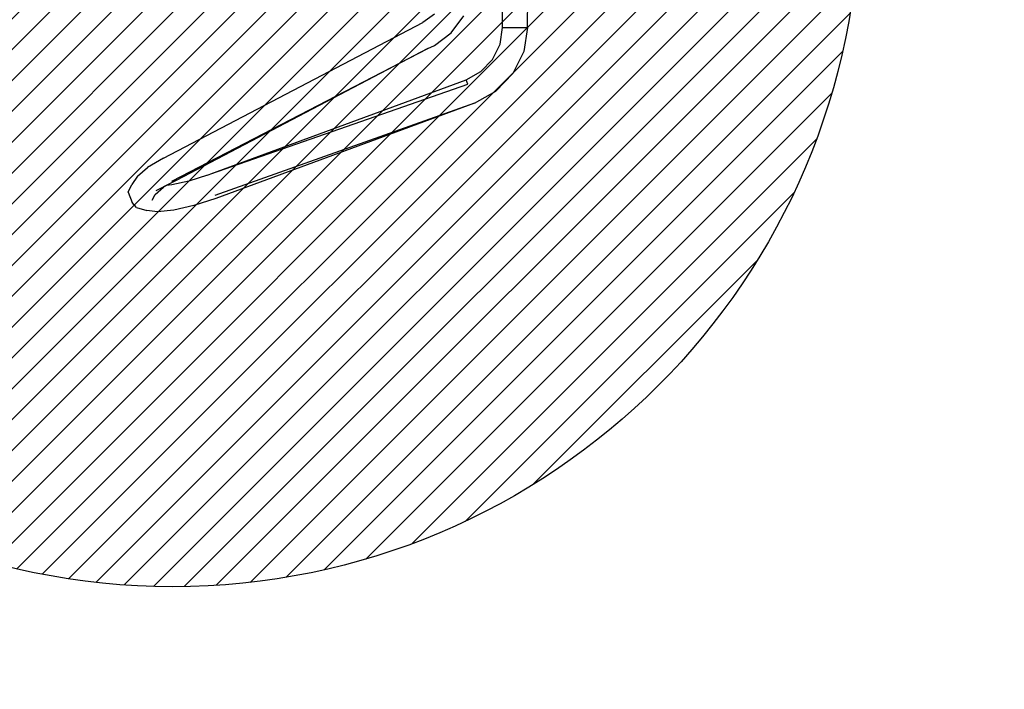
# Model space of a CAD drawing. Units: inches. Extents: x -928 to 271, y -1376 to -707.
# Drawn here: x -207 to -63, y -1263 to -1166 of the extents above; entities that cross this region are included whole.
import ezdxf

# ---------------------------------------------------------------- set-up
doc = ezdxf.new("R2010")
doc.units = ezdxf.units.IN
doc.header["$MEASUREMENT"] = 0
for name, color, linetype in [('VP-DIM', 7, 'Continuous'), ('VP-EQ', 7, 'Continuous'), ('VP-HIC', 6, 'Continuous'), ('VP-USE', 4, 'Continuous')]:
    doc.layers.add(name, color=color, linetype=linetype)
doc.dimstyles.get("Standard").update_dxf_attribs({"dimtxt": 0.18, "dimasz": 0.18, "dimexe": 0.18, "dimexo": 0.0625, "dimgap": 0.09, "dimtad": 0, "dimtih": 1, "dimtoh": 1, "dimdec": 4, "dimzin": 0, "dimdsep": 46, "dimtxsty": 'Standard', "dimcen": 0.09, "dimadec": 0, "dimazin": 0, "dimtfac": 1, "dimtdec": 4, "dimtofl": 0, "dimtmove": 0, "dimatfit": 3, "dimfxl": 1, "dimtolj": 1, "dimtzin": 0, "dimarcsym": 0})

# ---------------------------------------------------------------- blocks, each defined once
blk = doc.blocks.new('*D19')
at = {"layer": 'Defpoints', "color": 0}
for p in [(-186.74, -1102.77), (-186.74, -1193.68), (157.16, -1193.68)]:
    blk.add_point(p, dxfattribs=at)
at = {"layer": 'VP-DIM', "color": 0, "lineweight": -2}
for p, q in [((87.16, -1102.77), (177.16, -1102.77)), ((157.16, -1122.77), (157.16, -1173.68)), ((87.16, -1193.68), (177.16, -1193.68)), ((157.16, -1193.68), (157.16, -1213.68))]:
    blk.add_line(p, q, dxfattribs=at)
at = {"layer": 'VP-DIM', "color": 0}
for points in [[(160.49, -1122.77), (153.83, -1122.77), (157.16, -1102.77)], [(153.83, -1173.68), (160.49, -1173.68), (157.16, -1193.68)]]:
    blk.add_solid(points, dxfattribs=at)
at = {"layer": 'VP-DIM', "color": 0, "insert": (157.16, -1247.01), "char_height": 20, "attachment_point": 5, "rotation": 90}
blk.add_mtext('\\A1;91', dxfattribs=at)
blk = doc.blocks.new('*D21')
at = {"layer": 'Defpoints', "color": 0}
for p in [(-154.37, -920.71), (-154.37, -1375.65), (251.41, -1375.65)]:
    blk.add_point(p, dxfattribs=at)
at = {"layer": 'VP-DIM', "color": 0, "lineweight": -2}
for p, q in [((181.41, -920.71), (271.41, -920.71)), ((251.41, -940.71), (251.41, -1101.51)), ((251.41, -1355.65), (251.41, -1194.84)), ((181.41, -1375.65), (271.41, -1375.65))]:
    blk.add_line(p, q, dxfattribs=at)
at = {"layer": 'VP-DIM', "color": 0}
for points in [[(254.74, -940.71), (248.08, -940.71), (251.41, -920.71)], [(248.08, -1355.65), (254.74, -1355.65), (251.41, -1375.65)]]:
    blk.add_solid(points, dxfattribs=at)
at = {"layer": 'VP-DIM', "color": 0, "insert": (251.41, -1148.18), "char_height": 20, "attachment_point": 5, "rotation": 90}
blk.add_mtext('\\A1;455', dxfattribs=at)
blk = doc.blocks.new('1107')
for p, q in [((-136.47, -1166.82), (-136.47, -1154.22)), ((-132.86, -1166.82), (-132.72, -1156.8)), ((-146.41, -1164.88), (-148.08, -1166.12)), ((-143.99, -1167.63), (-142.1, -1165.11)), ((-185.88, -1185.85), (-148.08, -1166.12)), ((-136.85, -1169.26), (-136.47, -1166.82)), ((-136.47, -1166.82), (-132.86, -1166.82)), ((-132.86, -1166.82), (-133.4, -1170.34)), ((-146.4, -1169.43), (-143.99, -1167.63)), ((-184.65, -1189.23), (-147.35, -1169.91)), ((-147.35, -1169.91), (-184, -1189.1)), ((-147.35, -1169.91), (-146.4, -1169.43)), ((-137.94, -1171.47), (-136.85, -1169.26)), ((-133.4, -1170.34), (-134.98, -1173.54)), ((-139.64, -1173.25), (-137.94, -1171.47)), ((-141.8, -1174.43), (-139.64, -1173.25)), ((-134.98, -1173.54), (-137.44, -1176.11)), ((-178.94, -1188.15), (-141.8, -1174.43)), ((-178.94, -1188.15), (-141.56, -1175.1)), ((-141.56, -1175.1), (-141.8, -1174.43)), ((-140.57, -1177.83), (-137.44, -1176.11)), ((-140.57, -1177.83), (-178.38, -1191.29)), ((-140.57, -1177.83), (-178.23, -1191.72)), ((-140.57, -1177.83), (-178.22, -1191.73)), ((-185.88, -1185.85), (-188.18, -1187.22)), ((-189.65, -1188.47), (-190.46, -1189.7)), ((-189.65, -1188.47), (-188.18, -1187.22)), ((-179.46, -1188.33), (-182.16, -1189.19)), ((-179.46, -1188.33), (-178.94, -1188.15)), ((-190.99, -1190.82), (-190.46, -1189.7)), ((-184.88, -1189.55), (-186.95, -1190.6)), ((-185.41, -1189.84), (-185.85, -1190.09)), ((-184.88, -1189.55), (-185.41, -1189.84)), ((-184.65, -1189.76), (-185.41, -1189.84)), ((-184, -1189.1), (-184.88, -1189.55)), ((-182.16, -1189.19), (-184.65, -1189.76)), ((-190.99, -1190.82), (-190.44, -1192.33)), ((-187.49, -1191.99), (-187.09, -1191.15)), ((-187.09, -1191.15), (-185.85, -1190.09)), ((-189.79, -1193.04), (-190.44, -1192.33)), ((-181.42, -1192.76), (-184.36, -1193.43)), ((-178.22, -1191.73), (-181.42, -1192.76)), ((-189.79, -1193.04), (-188.3, -1193.48)), ((-186.74, -1193.68), (-188.3, -1193.48)), ((-184.36, -1193.43), (-186.74, -1193.68))]:
    blk.add_line(p, q)
blk = doc.blocks.new('1107 2d')
at = {"layer": 'VP-EQ', "color": 0}
blk.add_lwpolyline([(44.01, -1225.65), (44.01, -1070.71, 0.414214), (-105.99, -920.71), (-202.76, -920.71, 0.414214), (-352.76, -1070.71), (-352.76, -1225.65, 0.414214), (-202.76, -1375.65), (-105.99, -1375.65, 0.414214)], format="xyb", close=True, dxfattribs=at)
blk.add_blockref('1107', (0, 0), dxfattribs=at)

msp = doc.modelspace()

# ---------------------------------------------------------------- hatches: boundary and pattern name
at = {"layer": 'VP-USE'}
h = msp.add_hatch(dxfattribs=at)
h.set_pattern_fill('ANSI31', color=256, style=0)
h.set_pattern_definition([(45, (-166.7372, -859.4618), (-2.245064, 2.245064), [])])
edge = h.paths.add_edge_path()
edge.add_arc((-184.52, -1148.26), 100, 0, 360)

# ---------------------------------------------------------------- linework, layer by layer
at = {"layer": 'VP-HIC', "color": 6}
msp.add_lwpolyline([(44.01, -1225.65), (44.01, -1070.71, 0.414214), (-105.99, -920.71), (-202.76, -920.71, 0.414214), (-352.76, -1070.71), (-352.76, -1225.65, 0.414214), (-202.76, -1375.65), (-105.99, -1375.65, 0.414214)], format="xyb", close=True, dxfattribs=at)
at = {"layer": 'VP-HIC', "color": 4}
msp.add_circle((-184.52, -1148.26), 100, dxfattribs=at)

# ---------------------------------------------------------------- block references
at = {"layer": 'VP-EQ', "color": 0}
msp.add_blockref('1107 2d', (0, 0), dxfattribs=at)

# ---------------------------------------------------------------- dimensions: what is measured, and where the dimension line sits
at = {"layer": 'VP-DIM', "color": 0}
for base, p1, p2, picture, middle in [((251.41, -1375.65), (-154.37, -920.71), (-154.37, -1375.65), '*D21', (251.41, -1148.18)), ((157.16, -1193.68), (-186.74, -1102.77), (-186.74, -1193.68), '*D19', (157.16, -1247.01))]:
    dim = msp.add_linear_dim(base=base, p1=p1, p2=p2, angle=90, dimstyle='Standard', override={"dimtxt": 20, "dimasz": 20, "dimexe": 20, "dimexo": 50, "dimgap": 20, "dimtih": 0, "dimtoh": 0, "dimdec": 0, "dimfxl": 70, "dimfxlon": 1}, dxfattribs=at)
    dim.commit()
    dim.dimension.update_dxf_attribs({"geometry": picture, "text_midpoint": middle})

doc.saveas('drawing.dxf')
